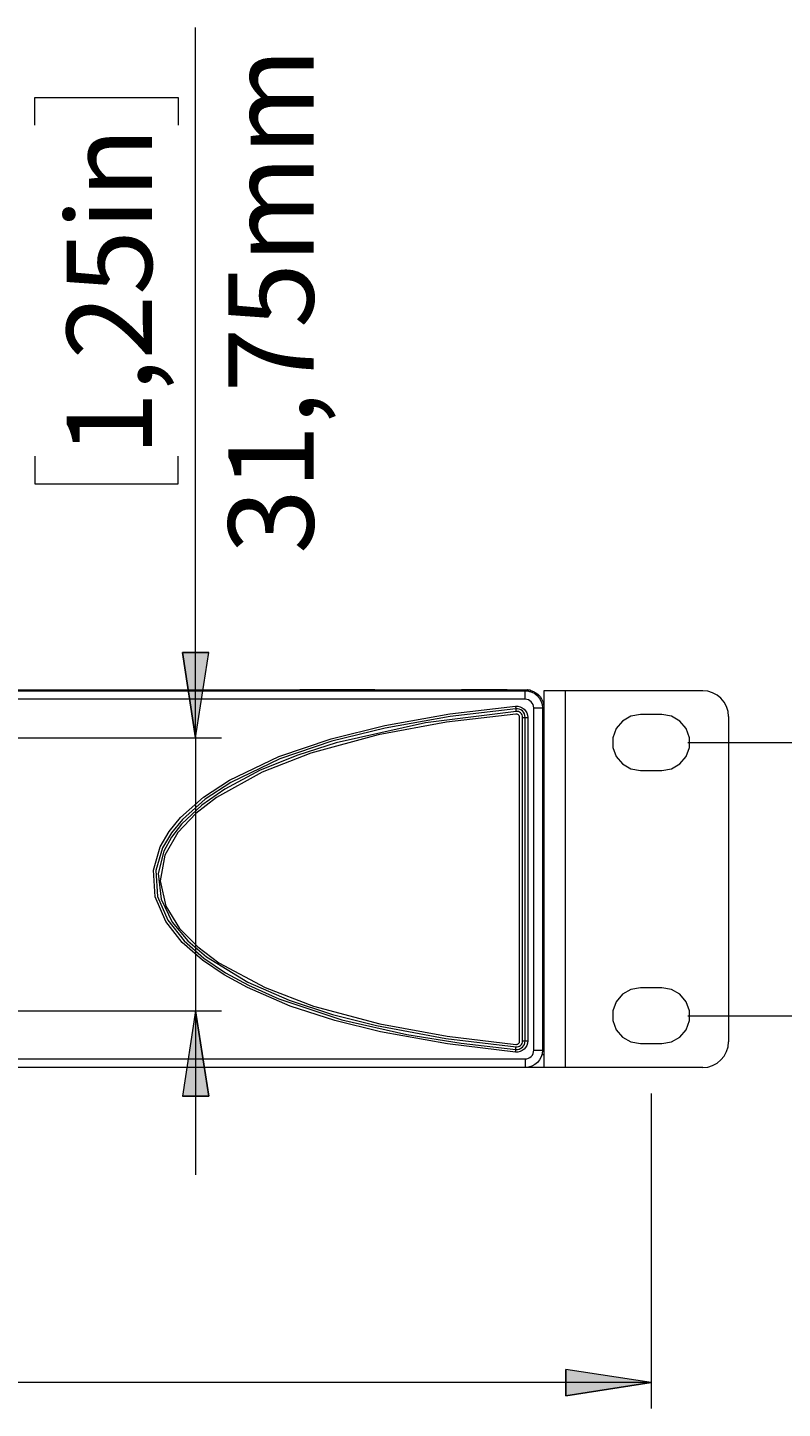
# Model space of a CAD drawing. Units: millimetres. Extents: x 21 to 594, y -420 to -50.
# Drawn here: x 231 to 260, y -227 to -173 of the extents above; entities that cross this region are included whole.
import ezdxf

# ---------------------------------------------------------------- set-up
doc = ezdxf.new("R2010")
doc.units = ezdxf.units.MM
doc.header["$MEASUREMENT"] = 0
doc.layers.add('Lag 1', color=7, linetype='Continuous', lineweight=0)

# ---------------------------------------------------------------- blocks, each defined once
blk = doc.blocks.new('Block_4')
at = {"layer": 'Lag 1', "true_color": 0x010101, "transparency": 33554687}
h = blk.add_hatch(color=18, dxfattribs=at)
h.dxf.hatch_style = 2
edge = h.paths.add_edge_path()
edge.add_spline(control_points=[(237.632, -200.832), (237.632, -200.832), (237.124, -197.53), (237.124, -197.53), (237.124, -197.53), (238.14, -197.53), (238.14, -197.53)], knot_values=[0, 0, 0, 0, 1, 1, 1, 2, 2, 2, 2], degree=3, periodic=0)
edge.add_line((238.14, -197.53), (237.632, -200.832))
edge = h.paths.add_edge_path()
edge.add_spline(control_points=[(237.632, -211.415), (237.632, -211.415), (238.14, -214.717), (238.14, -214.717), (238.14, -214.717), (237.124, -214.717), (237.124, -214.717)], knot_values=[0, 0, 0, 0, 1, 1, 1, 2, 2, 2, 2], degree=3, periodic=0)
edge.add_line((237.124, -214.717), (237.632, -211.415))
at = {"layer": 'Lag 1', "color": 18, "lineweight": 18, "true_color": 0x010101}
for points in [[(237.632, -200.832), (237.632, -200.832), (237.632, -173.315), (237.632, -173.315)], [(231.397, -177.095), (231.397, -177.095), (231.397, -176.028), (231.397, -176.028)], [(231.397, -176.028), (231.397, -176.028), (236.953, -176.028), (236.953, -176.028)], [(236.953, -176.028), (236.953, -176.028), (236.953, -177.095), (236.953, -177.095)], [(231.397, -189.923), (231.397, -189.923), (231.397, -190.99), (231.397, -190.99)], [(236.953, -190.99), (236.953, -190.99), (236.953, -189.923), (236.953, -189.923)], [(231.397, -190.99), (231.397, -190.99), (236.953, -190.99), (236.953, -190.99)], [(227.524, -200.832), (227.524, -200.832), (238.632, -200.832), (238.632, -200.832)], [(237.632, -200.832), (237.632, -200.832), (237.632, -211.415), (237.632, -211.415)], [(227.524, -211.415), (227.524, -211.415), (238.632, -211.415), (238.632, -211.415)], [(237.632, -211.415), (237.632, -211.415), (237.632, -217.765), (237.632, -217.765)]]:
    blk.add_open_spline(points, degree=3, dxfattribs=at)
for points in [[(237.632, -200.832), (237.632, -200.832), (237.124, -197.53), (237.124, -197.53), (237.124, -197.53), (238.14, -197.53), (238.14, -197.53), (238.14, -197.53), (237.632, -200.832), (237.632, -200.832)], [(237.632, -211.415), (237.632, -211.415), (238.14, -214.717), (238.14, -214.717), (238.14, -214.717), (237.124, -214.717), (237.124, -214.717), (237.124, -214.717), (237.632, -211.415), (237.632, -211.415)]]:
    blk.add_open_spline(points, degree=3, knots=[0, 0, 0, 0, 1, 1, 1, 2, 2, 2, 3, 3, 3, 3], dxfattribs=at)
at = {"layer": 'Lag 1'}
for points in [[(237.632, -200.832), (237.632, -200.832), (237.124, -197.53), (237.124, -197.53), (237.124, -197.53), (238.14, -197.53), (238.14, -197.53)], [(237.632, -211.415), (237.632, -211.415), (238.14, -214.717), (238.14, -214.717), (238.14, -214.717), (237.124, -214.717), (237.124, -214.717)]]:
    blk.add_open_spline(points, degree=3, knots=[0, 0, 0, 0, 1, 1, 1, 2, 2, 2, 2], dxfattribs=at)
at = {"layer": 'Lag 1', "char_height": 0.2, "attachment_point": 7, "rotation": 90}
for s, insert in [('\\C18;\\c65793;\\FCentury Gothic|b0|i0|c1;\\H3.303999;\\W0.999940;31,75mm', (242.207, -193.704)), ('\\C18;\\c65793;\\FCentury Gothic|b0|i0|c1;\\H3.304005;\\W0.999980;1,25in', (235.94, -189.923))]:
    blk.add_mtext(s, dxfattribs=dict(at, insert=insert))

msp = doc.modelspace()

# ---------------------------------------------------------------- hatches: boundary and pattern name
at = {"layer": 'Lag 1', "true_color": 0x010101, "transparency": 33554687}
h = msp.add_hatch(color=18, dxfattribs=at)
h.dxf.hatch_style = 2
edge = h.paths.add_edge_path()
edge.add_spline(control_points=[(255.291, -225.817), (255.291, -225.817), (251.989, -226.325), (251.989, -226.325), (251.989, -226.325), (251.989, -225.309), (251.989, -225.309)], knot_values=[0, 0, 0, 0, 1, 1, 1, 2, 2, 2, 2], degree=3, periodic=0)
edge.add_line((251.989, -225.309), (255.291, -225.817))
edge = h.paths.add_edge_path()
edge.add_spline(control_points=[(173.524, -225.817), (173.524, -225.817), (176.826, -225.309), (176.826, -225.309), (176.826, -225.309), (176.826, -226.325), (176.826, -226.325)], knot_values=[0, 0, 0, 0, 1, 1, 1, 2, 2, 2, 2], degree=3, periodic=0)
edge.add_line((176.826, -226.325), (173.524, -225.817))

# ---------------------------------------------------------------- linework, layer by layer
at = {"layer": 'Lag 1', "color": 250, "lineweight": 18, "true_color": 0x1d1d1b}
for p, q in [((250.312, -199.01), (250.314, -198.976)), ((250.494, -198.977), (250.493, -199.027)), ((251.957, -199.01), (251.957, -213.61)), ((250.407, -199.343), (178.407, -199.343)), ((250.307, -212.579), (250.307, -200.041)), ((250.507, -200.041), (250.507, -212.579)), ((250.741, -212.943), (250.741, -199.676)), ((251.124, -199.643), (251.073, -199.643)), ((178.407, -213.276), (250.407, -213.276)), ((251.053, -213.11), (251.124, -213.11)), ((255.291, -213.61), (173.524, -213.61))]:
    msp.add_line(p, q, dxfattribs=at)
at = {"layer": 'Lag 1', "color": 250, "lineweight": 9, "true_color": 0x1d1d1b}
for p, q in [((256.707, -201.018), (269.708, -201.018)), ((256.707, -211.601), (269.708, -211.601))]:
    msp.add_line(p, q, dxfattribs=at)
at = {"layer": 'Lag 1', "color": 250, "lineweight": 18, "true_color": 0x1d1d1b}
for points in [[(250.407, -199.343), (250.407, -199.278), (250.407, -199.215), (250.407, -199.158), (250.407, -199.107), (250.407, -199.066), (250.407, -199.035), (250.407, -199.016), (250.407, -199.01)], [(250.741, -199.676), (250.734, -199.611), (250.715, -199.549), (250.684, -199.491), (250.643, -199.441), (250.592, -199.399), (250.535, -199.368), (250.472, -199.349), (250.407, -199.343)], [(250.034, -213.01), (247.401, -212.698), (244.793, -212.225), (243.03, -211.788), (241.301, -211.228), (239.637, -210.512), (238.74, -210.022), (237.893, -209.45), (237.114, -208.765), (236.474, -207.955), (236.061, -207.002), (235.996, -205.959), (236.262, -205.056), (236.61, -204.46), (237.048, -203.925), (237.941, -203.132), (238.943, -202.478), (240.86, -201.555), (242.886, -200.869), (244.961, -200.358), (247.486, -199.909), (250.034, -199.609)], [(250.052, -199.808), (246.537, -200.258), (243.08, -201.028), (241.588, -201.5), (240.136, -202.086), (238.759, -202.82), (237.871, -203.44), (237.085, -204.181), (236.702, -204.68), (236.403, -205.231), (236.184, -206.088), (236.291, -207.081), (236.724, -207.973), (237.332, -208.701), (238.053, -209.32), (239.656, -210.298), (241.264, -211.001), (242.934, -211.552), (244.638, -211.985), (247.331, -212.486), (250.052, -212.811)], [(250.034, -199.609), (250.036, -199.629), (250.038, -199.647), (250.039, -199.664), (250.04, -199.68), (250.042, -199.692), (250.043, -199.701), (250.043, -199.707), (250.043, -199.709)], [(250.034, -199.609), (250.124, -199.61), (250.212, -199.63), (250.293, -199.667), (250.366, -199.721), (250.426, -199.788), (250.471, -199.866), (250.498, -199.951), (250.507, -200.041)], [(250.043, -199.709), (250.043, -199.71), (250.044, -199.716), (250.045, -199.726), (250.046, -199.738), (250.048, -199.753), (250.049, -199.77), (250.051, -199.789), (250.052, -199.808)], [(250.307, -200.041), (250.302, -199.992), (250.287, -199.946), (250.263, -199.904), (250.231, -199.868), (250.192, -199.84), (250.148, -199.819), (250.101, -199.809), (250.053, -199.808)], [(250.307, -200.041), (250.327, -200.041), (250.346, -200.041), (250.363, -200.041), (250.378, -200.041), (250.39, -200.041), (250.4, -200.041), (250.405, -200.041), (250.407, -200.041)], [(250.407, -200.041), (250.409, -200.041), (250.415, -200.041), (250.424, -200.041), (250.437, -200.041), (250.452, -200.041), (250.469, -200.041), (250.488, -200.041), (250.507, -200.041)], [(250.741, -199.676), (250.805, -199.676), (250.868, -199.676), (250.926, -199.676), (250.976, -199.676), (251.018, -199.676), (251.049, -199.676), (251.068, -199.676), (251.074, -199.676)], [(250.507, -212.579), (250.498, -212.668), (250.47, -212.754), (250.426, -212.832), (250.366, -212.899), (250.293, -212.952), (250.212, -212.99), (250.124, -213.009), (250.034, -213.01)], [(250.034, -213.01), (250.036, -212.991), (250.038, -212.972), (250.039, -212.955), (250.04, -212.94), (250.042, -212.927), (250.043, -212.918), (250.043, -212.913), (250.043, -212.911)], [(250.043, -212.911), (250.043, -212.909), (250.044, -212.903), (250.045, -212.894), (250.046, -212.881), (250.048, -212.867), (250.049, -212.849), (250.051, -212.831), (250.052, -212.811)], [(250.052, -212.811), (250.101, -212.81), (250.148, -212.8), (250.192, -212.78), (250.231, -212.751), (250.263, -212.715), (250.287, -212.673), (250.302, -212.627), (250.307, -212.579)], [(250.307, -212.579), (250.327, -212.579), (250.346, -212.579), (250.363, -212.579), (250.378, -212.579), (250.39, -212.579), (250.4, -212.579), (250.405, -212.579), (250.407, -212.579)], [(250.407, -212.579), (250.409, -212.579), (250.415, -212.579), (250.424, -212.579), (250.437, -212.579), (250.452, -212.579), (250.469, -212.579), (250.488, -212.579), (250.507, -212.579)], [(250.407, -213.276), (250.472, -213.27), (250.535, -213.251), (250.592, -213.22), (250.643, -213.179), (250.685, -213.128), (250.715, -213.071), (250.734, -213.008), (250.741, -212.943)], [(250.407, -213.276), (250.407, -213.341), (250.407, -213.404), (250.407, -213.462), (250.407, -213.512), (250.407, -213.554), (250.407, -213.584), (250.407, -213.603), (250.407, -213.61)], [(250.741, -212.943), (250.805, -212.943), (250.868, -212.943), (250.926, -212.943), (250.976, -212.943), (251.018, -212.943), (251.049, -212.943), (251.068, -212.943), (251.074, -212.943)]]:
    msp.add_lwpolyline(points, dxfattribs=at)
for points in [[(178.407, -199.01), (178.407, -199.01), (250.407, -199.01), (250.407, -199.01)], [(178.501, -198.976), (178.501, -198.976), (250.314, -198.976), (250.314, -198.976)], [(241.667, -198.976), (241.667, -198.976), (241.667, -198.976), (241.667, -198.976)], [(242.467, -198.976), (242.467, -198.976), (241.667, -198.976), (241.667, -198.976)], [(242.467, -198.976), (242.467, -198.976), (242.467, -198.976), (242.467, -198.976)], [(243.267, -198.976), (243.267, -198.976), (242.467, -198.976), (242.467, -198.976)], [(243.518, -198.976), (243.518, -198.976), (243.267, -198.976), (243.267, -198.976)], [(243.267, -198.976), (243.267, -198.976), (243.267, -198.976), (243.267, -198.976)], [(243.518, -198.976), (243.518, -198.976), (243.518, -198.976), (243.518, -198.976)], [(244.39, -198.976), (244.39, -198.976), (243.518, -198.976), (243.518, -198.976)], [(244.39, -198.976), (244.39, -198.976), (244.39, -198.976), (244.39, -198.976)], [(244.565, -198.976), (244.565, -198.976), (244.39, -198.976), (244.39, -198.976)], [(244.565, -198.976), (244.565, -198.976), (244.565, -198.976), (244.565, -198.976)], [(244.582, -198.976), (244.582, -198.976), (244.565, -198.976), (244.565, -198.976)], [(244.582, -198.976), (244.582, -198.976), (244.582, -198.976), (244.582, -198.976)], [(247.933, -198.976), (247.933, -198.976), (247.933, -198.976), (247.933, -198.976)], [(248.589, -198.976), (248.589, -198.976), (247.933, -198.976), (247.933, -198.976)], [(248.589, -198.976), (248.589, -198.976), (248.589, -198.976), (248.589, -198.976)], [(249.48, -198.976), (249.48, -198.976), (248.589, -198.976), (248.589, -198.976)], [(249.48, -198.976), (249.48, -198.976), (249.48, -198.976), (249.48, -198.976)], [(249.715, -198.976), (249.715, -198.976), (249.48, -198.976), (249.48, -198.976)], [(249.715, -198.976), (249.715, -198.976), (249.715, -198.976), (249.715, -198.976)], [(250.457, -198.976), (250.457, -198.976), (250.494, -198.977), (250.494, -198.977)], [(250.624, -198.997), (250.624, -198.997), (250.613, -199.042), (250.613, -199.042)], [(251.124, -199.01), (251.124, -199.01), (251.124, -199.643), (251.124, -199.643)], [(257.291, -199.01), (257.291, -199.01), (251.957, -199.01), (251.957, -199.01)], [(250.192, -212.584), (250.192, -212.584), (250.192, -200.046), (250.192, -200.046)], [(250.407, -212.579), (250.407, -212.579), (250.407, -200.041), (250.407, -200.041)], [(251.074, -199.676), (251.074, -199.676), (251.074, -212.943), (251.074, -212.943)], [(251.124, -199.643), (251.124, -199.643), (251.124, -213.11), (251.124, -213.11)], [(255.707, -199.935), (255.707, -199.935), (254.874, -199.935), (254.874, -199.935)], [(258.29, -200.01), (258.29, -200.01), (258.29, -212.61), (258.29, -212.61)], [(254.874, -202.102), (254.874, -202.102), (255.707, -202.102), (255.707, -202.102)], [(255.707, -210.518), (255.707, -210.518), (254.874, -210.518), (254.874, -210.518)], [(254.874, -212.685), (254.874, -212.685), (255.707, -212.685), (255.707, -212.685)], [(250.407, -213.61), (250.407, -213.61), (178.407, -213.61), (178.407, -213.61)], [(250.557, -213.61), (250.557, -213.61), (250.407, -213.61), (250.407, -213.61)], [(250.557, -213.593), (250.557, -213.593), (250.557, -213.61), (250.557, -213.61)], [(251.124, -213.61), (251.124, -213.61), (250.624, -213.61), (250.624, -213.61)], [(257.291, -213.61), (257.291, -213.61), (251.957, -213.61), (251.957, -213.61)]]:
    msp.add_open_spline(points, degree=3, dxfattribs=at)
for points, knots in [([(250.314, -198.976), (250.314, -198.976), (250.408, -198.976), (250.408, -198.976), (250.408, -198.976), (250.457, -198.976), (250.457, -198.976)], [0, 0, 0, 0, 1, 1, 1, 2, 2, 2, 2]), ([(250.407, -199.01), (250.407, -199.01), (250.537, -199.022), (250.537, -199.022), (250.537, -199.022), (250.662, -199.061), (250.662, -199.061), (250.662, -199.061), (250.778, -199.122), (250.778, -199.122), (250.778, -199.122), (250.879, -199.205), (250.879, -199.205), (250.879, -199.205), (250.961, -199.306), (250.961, -199.306), (250.961, -199.306), (251.023, -199.421), (251.023, -199.421), (251.023, -199.421), (251.061, -199.546), (251.061, -199.546), (251.061, -199.546), (251.074, -199.676), (251.074, -199.676)], [0, 0, 0, 0, 1, 1, 1, 2, 2, 2, 3, 3, 3, 4, 4, 4, 5, 5, 5, 6, 6, 6, 7, 7, 7, 8, 8, 8, 8]), ([(250.624, -198.997), (250.624, -198.997), (250.613, -198.995), (250.613, -198.995), (250.613, -198.995), (250.595, -198.991), (250.595, -198.991), (250.595, -198.991), (250.57, -198.986), (250.57, -198.986), (250.57, -198.986), (250.541, -198.982), (250.541, -198.982), (250.541, -198.982), (250.513, -198.979), (250.513, -198.979), (250.513, -198.979), (250.494, -198.977), (250.494, -198.977)], [0, 0, 0, 0, 1, 1, 1, 2, 2, 2, 3, 3, 3, 4, 4, 4, 5, 5, 5, 6, 6, 6, 6]), ([(250.624, -198.997), (250.624, -198.997), (250.728, -199.034), (250.728, -199.034), (250.728, -199.034), (250.824, -199.086), (250.824, -199.086), (250.824, -199.086), (250.91, -199.154), (250.91, -199.154), (250.91, -199.154), (250.984, -199.235), (250.984, -199.235), (250.984, -199.235), (251.044, -199.327), (251.044, -199.327), (251.044, -199.327), (251.088, -199.427), (251.088, -199.427), (251.088, -199.427), (251.115, -199.534), (251.115, -199.534), (251.115, -199.534), (251.124, -199.643), (251.124, -199.643)], [0, 0, 0, 0, 1, 1, 1, 2, 2, 2, 3, 3, 3, 4, 4, 4, 5, 5, 5, 6, 6, 6, 7, 7, 7, 8, 8, 8, 8]), ([(251.957, -199.01), (251.957, -199.01), (251.795, -199.01), (251.795, -199.01), (251.795, -199.01), (251.638, -199.01), (251.638, -199.01), (251.638, -199.01), (251.494, -199.01), (251.494, -199.01), (251.494, -199.01), (251.368, -199.01), (251.368, -199.01), (251.368, -199.01), (251.264, -199.01), (251.264, -199.01), (251.264, -199.01), (251.187, -199.01), (251.187, -199.01), (251.187, -199.01), (251.14, -199.01), (251.14, -199.01), (251.14, -199.01), (251.124, -199.01), (251.124, -199.01)], [0, 0, 0, 0, 1, 1, 1, 2, 2, 2, 3, 3, 3, 4, 4, 4, 5, 5, 5, 6, 6, 6, 7, 7, 7, 8, 8, 8, 8]), ([(258.29, -200.01), (258.29, -200.01), (258.271, -199.814), (258.271, -199.814), (258.271, -199.814), (258.215, -199.627), (258.215, -199.627), (258.215, -199.627), (258.122, -199.454), (258.122, -199.454), (258.122, -199.454), (257.998, -199.303), (257.998, -199.303), (257.998, -199.303), (257.846, -199.178), (257.846, -199.178), (257.846, -199.178), (257.673, -199.086), (257.673, -199.086), (257.673, -199.086), (257.486, -199.029), (257.486, -199.029), (257.486, -199.029), (257.291, -199.01), (257.291, -199.01)], [0, 0, 0, 0, 1, 1, 1, 2, 2, 2, 3, 3, 3, 4, 4, 4, 5, 5, 5, 6, 6, 6, 7, 7, 7, 8, 8, 8, 8]), ([(250.043, -199.709), (250.043, -199.709), (247.501, -200.007), (247.501, -200.007), (247.501, -200.007), (244.982, -200.456), (244.982, -200.456), (244.982, -200.456), (242.917, -200.965), (242.917, -200.965), (242.917, -200.965), (240.901, -201.647), (240.901, -201.647), (240.901, -201.647), (238.993, -202.564), (238.993, -202.564), (238.993, -202.564), (238.003, -203.211), (238.003, -203.211), (238.003, -203.211), (237.121, -203.993), (237.121, -203.993), (237.121, -203.993), (236.693, -204.516), (236.693, -204.516), (236.693, -204.516), (236.353, -205.098), (236.353, -205.098), (236.353, -205.098), (236.095, -205.971), (236.095, -205.971), (236.095, -205.971), (236.158, -206.978), (236.158, -206.978), (236.158, -206.978), (236.559, -207.902), (236.559, -207.902), (236.559, -207.902), (237.188, -208.698), (237.188, -208.698), (237.188, -208.698), (237.953, -209.37), (237.953, -209.37), (237.953, -209.37), (238.792, -209.937), (238.792, -209.937), (238.792, -209.937), (239.681, -210.423), (239.681, -210.423), (239.681, -210.423), (240.852, -210.945), (240.852, -210.945), (240.852, -210.945), (243.297, -211.757), (243.297, -211.757), (243.297, -211.757), (245.813, -212.33), (245.813, -212.33), (245.813, -212.33), (247.921, -212.67), (247.921, -212.67), (247.921, -212.67), (250.043, -212.911), (250.043, -212.911)], [0, 0, 0, 0, 1, 1, 1, 2, 2, 2, 3, 3, 3, 4, 4, 4, 5, 5, 5, 6, 6, 6, 7, 7, 7, 8, 8, 8, 9, 9, 9, 10, 10, 10, 11, 11, 11, 12, 12, 12, 13, 13, 13, 14, 14, 14, 15, 15, 15, 16, 16, 16, 17, 17, 17, 18, 18, 18, 19, 19, 19, 20, 20, 20, 21, 21, 21, 21]), ([(250.047, -199.913), (250.047, -199.913), (247.362, -200.234), (247.362, -200.234), (247.362, -200.234), (244.708, -200.723), (244.708, -200.723), (244.708, -200.723), (242.097, -201.434), (242.097, -201.434), (242.097, -201.434), (240.211, -202.165), (240.211, -202.165), (240.211, -202.165), (238.435, -203.144), (238.435, -203.144), (238.435, -203.144), (237.634, -203.763), (237.634, -203.763), (237.634, -203.763), (236.939, -204.503), (236.939, -204.503), (236.939, -204.503), (236.438, -205.381), (236.438, -205.381), (236.438, -205.381), (236.26, -206.373), (236.26, -206.373), (236.26, -206.373), (236.48, -207.353), (236.48, -207.353), (236.48, -207.353), (237.01, -208.217), (237.01, -208.217), (237.01, -208.217), (237.716, -208.938), (237.716, -208.938), (237.716, -208.938), (238.53, -209.549), (238.53, -209.549), (238.53, -209.549), (240.321, -210.515), (240.321, -210.515), (240.321, -210.515), (242.199, -211.229), (242.199, -211.229), (242.199, -211.229), (244.767, -211.92), (244.767, -211.92), (244.767, -211.92), (247.387, -212.4), (247.387, -212.4), (247.387, -212.4), (250.047, -212.717), (250.047, -212.717)], [0, 0, 0, 0, 1, 1, 1, 2, 2, 2, 3, 3, 3, 4, 4, 4, 5, 5, 5, 6, 6, 6, 7, 7, 7, 8, 8, 8, 9, 9, 9, 10, 10, 10, 11, 11, 11, 12, 12, 12, 13, 13, 13, 14, 14, 14, 15, 15, 15, 16, 16, 16, 17, 17, 17, 18, 18, 18, 18]), ([(250.407, -200.041), (250.407, -200.041), (250.4, -199.972), (250.4, -199.972), (250.4, -199.972), (250.379, -199.906), (250.379, -199.906), (250.379, -199.906), (250.344, -199.846), (250.344, -199.846), (250.344, -199.846), (250.299, -199.794), (250.299, -199.794), (250.299, -199.794), (250.243, -199.753), (250.243, -199.753), (250.243, -199.753), (250.18, -199.724), (250.18, -199.724), (250.18, -199.724), (250.112, -199.709), (250.112, -199.709), (250.112, -199.709), (250.043, -199.709), (250.043, -199.709)], [0, 0, 0, 0, 1, 1, 1, 2, 2, 2, 3, 3, 3, 4, 4, 4, 5, 5, 5, 6, 6, 6, 7, 7, 7, 8, 8, 8, 8]), ([(250.192, -200.046), (250.192, -200.046), (250.19, -200.018), (250.19, -200.018), (250.19, -200.018), (250.181, -199.992), (250.181, -199.992), (250.181, -199.992), (250.167, -199.968), (250.167, -199.968), (250.167, -199.968), (250.149, -199.947), (250.149, -199.947), (250.149, -199.947), (250.127, -199.931), (250.127, -199.931), (250.127, -199.931), (250.102, -199.919), (250.102, -199.919), (250.102, -199.919), (250.075, -199.913), (250.075, -199.913), (250.075, -199.913), (250.047, -199.913), (250.047, -199.913)], [0, 0, 0, 0, 1, 1, 1, 2, 2, 2, 3, 3, 3, 4, 4, 4, 5, 5, 5, 6, 6, 6, 7, 7, 7, 8, 8, 8, 8]), ([(254.874, -199.935), (254.874, -199.935), (254.503, -200), (254.503, -200), (254.503, -200), (254.178, -200.188), (254.178, -200.188), (254.178, -200.188), (253.936, -200.476), (253.936, -200.476), (253.936, -200.476), (253.807, -200.83), (253.807, -200.83), (253.807, -200.83), (253.807, -201.206), (253.807, -201.206), (253.807, -201.206), (253.936, -201.56), (253.936, -201.56), (253.936, -201.56), (254.178, -201.848), (254.178, -201.848), (254.178, -201.848), (254.503, -202.036), (254.503, -202.036), (254.503, -202.036), (254.874, -202.102), (254.874, -202.102)], [0, 0, 0, 0, 1, 1, 1, 2, 2, 2, 3, 3, 3, 4, 4, 4, 5, 5, 5, 6, 6, 6, 7, 7, 7, 8, 8, 8, 9, 9, 9, 9]), ([(255.707, -202.102), (255.707, -202.102), (256.078, -202.036), (256.078, -202.036), (256.078, -202.036), (256.404, -201.848), (256.404, -201.848), (256.404, -201.848), (256.645, -201.56), (256.645, -201.56), (256.645, -201.56), (256.774, -201.206), (256.774, -201.206), (256.774, -201.206), (256.774, -200.83), (256.774, -200.83), (256.774, -200.83), (256.645, -200.476), (256.645, -200.476), (256.645, -200.476), (256.404, -200.188), (256.404, -200.188), (256.404, -200.188), (256.078, -200), (256.078, -200), (256.078, -200), (255.707, -199.935), (255.707, -199.935)], [0, 0, 0, 0, 1, 1, 1, 2, 2, 2, 3, 3, 3, 4, 4, 4, 5, 5, 5, 6, 6, 6, 7, 7, 7, 8, 8, 8, 9, 9, 9, 9]), ([(254.874, -210.518), (254.874, -210.518), (254.503, -210.583), (254.503, -210.583), (254.503, -210.583), (254.178, -210.771), (254.178, -210.771), (254.178, -210.771), (253.936, -211.06), (253.936, -211.06), (253.936, -211.06), (253.807, -211.413), (253.807, -211.413), (253.807, -211.413), (253.807, -211.789), (253.807, -211.789), (253.807, -211.789), (253.936, -212.143), (253.936, -212.143), (253.936, -212.143), (254.178, -212.431), (254.178, -212.431), (254.178, -212.431), (254.503, -212.619), (254.503, -212.619), (254.503, -212.619), (254.874, -212.685), (254.874, -212.685)], [0, 0, 0, 0, 1, 1, 1, 2, 2, 2, 3, 3, 3, 4, 4, 4, 5, 5, 5, 6, 6, 6, 7, 7, 7, 8, 8, 8, 9, 9, 9, 9]), ([(255.707, -212.685), (255.707, -212.685), (256.078, -212.619), (256.078, -212.619), (256.078, -212.619), (256.404, -212.431), (256.404, -212.431), (256.404, -212.431), (256.645, -212.143), (256.645, -212.143), (256.645, -212.143), (256.774, -211.789), (256.774, -211.789), (256.774, -211.789), (256.774, -211.413), (256.774, -211.413), (256.774, -211.413), (256.645, -211.06), (256.645, -211.06), (256.645, -211.06), (256.404, -210.771), (256.404, -210.771), (256.404, -210.771), (256.078, -210.583), (256.078, -210.583), (256.078, -210.583), (255.707, -210.518), (255.707, -210.518)], [0, 0, 0, 0, 1, 1, 1, 2, 2, 2, 3, 3, 3, 4, 4, 4, 5, 5, 5, 6, 6, 6, 7, 7, 7, 8, 8, 8, 9, 9, 9, 9]), ([(250.043, -212.911), (250.043, -212.911), (250.112, -212.91), (250.112, -212.91), (250.112, -212.91), (250.18, -212.895), (250.18, -212.895), (250.18, -212.895), (250.243, -212.866), (250.243, -212.866), (250.243, -212.866), (250.299, -212.825), (250.299, -212.825), (250.299, -212.825), (250.344, -212.773), (250.344, -212.773), (250.344, -212.773), (250.379, -212.713), (250.379, -212.713), (250.379, -212.713), (250.4, -212.647), (250.4, -212.647), (250.4, -212.647), (250.407, -212.579), (250.407, -212.579)], [0, 0, 0, 0, 1, 1, 1, 2, 2, 2, 3, 3, 3, 4, 4, 4, 5, 5, 5, 6, 6, 6, 7, 7, 7, 8, 8, 8, 8]), ([(250.047, -212.717), (250.047, -212.717), (250.075, -212.716), (250.075, -212.716), (250.075, -212.716), (250.102, -212.71), (250.102, -212.71), (250.102, -212.71), (250.127, -212.699), (250.127, -212.699), (250.127, -212.699), (250.149, -212.682), (250.149, -212.682), (250.149, -212.682), (250.167, -212.662), (250.167, -212.662), (250.167, -212.662), (250.181, -212.638), (250.181, -212.638), (250.181, -212.638), (250.19, -212.611), (250.19, -212.611), (250.19, -212.611), (250.192, -212.584), (250.192, -212.584)], [0, 0, 0, 0, 1, 1, 1, 2, 2, 2, 3, 3, 3, 4, 4, 4, 5, 5, 5, 6, 6, 6, 7, 7, 7, 8, 8, 8, 8]), ([(257.291, -213.61), (257.291, -213.61), (257.486, -213.59), (257.486, -213.59), (257.486, -213.59), (257.673, -213.534), (257.673, -213.534), (257.673, -213.534), (257.846, -213.441), (257.846, -213.441), (257.846, -213.441), (257.998, -213.317), (257.998, -213.317), (257.998, -213.317), (258.122, -213.165), (258.122, -213.165), (258.122, -213.165), (258.215, -212.992), (258.215, -212.992), (258.215, -212.992), (258.271, -212.805), (258.271, -212.805), (258.271, -212.805), (258.29, -212.61), (258.29, -212.61)], [0, 0, 0, 0, 1, 1, 1, 2, 2, 2, 3, 3, 3, 4, 4, 4, 5, 5, 5, 6, 6, 6, 7, 7, 7, 8, 8, 8, 8]), ([(251.074, -212.943), (251.074, -212.943), (251.061, -213.073), (251.061, -213.073), (251.061, -213.073), (251.023, -213.198), (251.023, -213.198), (251.023, -213.198), (250.961, -213.313), (250.961, -213.313), (250.961, -213.313), (250.879, -213.414), (250.879, -213.414), (250.879, -213.414), (250.778, -213.497), (250.778, -213.497), (250.778, -213.497), (250.662, -213.559), (250.662, -213.559), (250.662, -213.559), (250.537, -213.597), (250.537, -213.597), (250.537, -213.597), (250.407, -213.61), (250.407, -213.61)], [0, 0, 0, 0, 1, 1, 1, 2, 2, 2, 3, 3, 3, 4, 4, 4, 5, 5, 5, 6, 6, 6, 7, 7, 7, 8, 8, 8, 8]), ([(251.124, -213.11), (251.124, -213.11), (251.124, -213.207), (251.124, -213.207), (251.124, -213.207), (251.124, -213.301), (251.124, -213.301), (251.124, -213.301), (251.124, -213.388), (251.124, -213.388), (251.124, -213.388), (251.124, -213.463), (251.124, -213.463), (251.124, -213.463), (251.124, -213.526), (251.124, -213.526), (251.124, -213.526), (251.124, -213.572), (251.124, -213.572), (251.124, -213.572), (251.124, -213.6), (251.124, -213.6), (251.124, -213.6), (251.124, -213.61), (251.124, -213.61)], [0, 0, 0, 0, 1, 1, 1, 2, 2, 2, 3, 3, 3, 4, 4, 4, 5, 5, 5, 6, 6, 6, 7, 7, 7, 8, 8, 8, 8]), ([(250.624, -213.61), (250.624, -213.61), (250.624, -213.6), (250.624, -213.6), (250.624, -213.6), (250.624, -213.573), (250.624, -213.573)], [0, 0, 0, 0, 1, 1, 1, 2, 2, 2, 2]), ([(251.957, -213.61), (251.957, -213.61), (251.795, -213.61), (251.795, -213.61), (251.795, -213.61), (251.638, -213.61), (251.638, -213.61), (251.638, -213.61), (251.494, -213.61), (251.494, -213.61), (251.494, -213.61), (251.368, -213.61), (251.368, -213.61), (251.368, -213.61), (251.264, -213.61), (251.264, -213.61), (251.264, -213.61), (251.187, -213.61), (251.187, -213.61), (251.187, -213.61), (251.14, -213.61), (251.14, -213.61), (251.14, -213.61), (251.124, -213.61), (251.124, -213.61)], [0, 0, 0, 0, 1, 1, 1, 2, 2, 2, 3, 3, 3, 4, 4, 4, 5, 5, 5, 6, 6, 6, 7, 7, 7, 8, 8, 8, 8])]:
    msp.add_open_spline(points, degree=3, knots=knots, dxfattribs=at)
at = {"layer": 'Lag 1', "color": 250, "lineweight": 9, "true_color": 0x1d1d1b}
for points in [[(255.291, -214.61), (255.291, -214.61), (255.291, -226.817), (255.291, -226.817)], [(255.291, -225.818), (255.291, -225.818), (173.524, -225.818), (173.524, -225.818)]]:
    msp.add_open_spline(points, degree=3, dxfattribs=at)
for points, knots in [([(255.291, -225.817), (255.291, -225.817), (251.989, -226.325), (251.989, -226.325), (251.989, -226.325), (251.989, -225.309), (251.989, -225.309), (251.989, -225.309), (255.291, -225.817), (255.291, -225.817)], [0, 0, 0, 0, 1, 1, 1, 2, 2, 2, 3, 3, 3, 3]), ([(255.291, -225.817), (255.291, -225.817), (251.989, -226.325), (251.989, -226.325), (251.989, -226.325), (251.989, -225.309), (251.989, -225.309)], [0, 0, 0, 0, 1, 1, 1, 2, 2, 2, 2])]:
    msp.add_open_spline(points, degree=3, knots=knots, dxfattribs=at)

# ---------------------------------------------------------------- block references
at = {"layer": 'Lag 1'}
msp.add_blockref('Block_4', (0, 0), dxfattribs=at)

doc.saveas('drawing.dxf')
